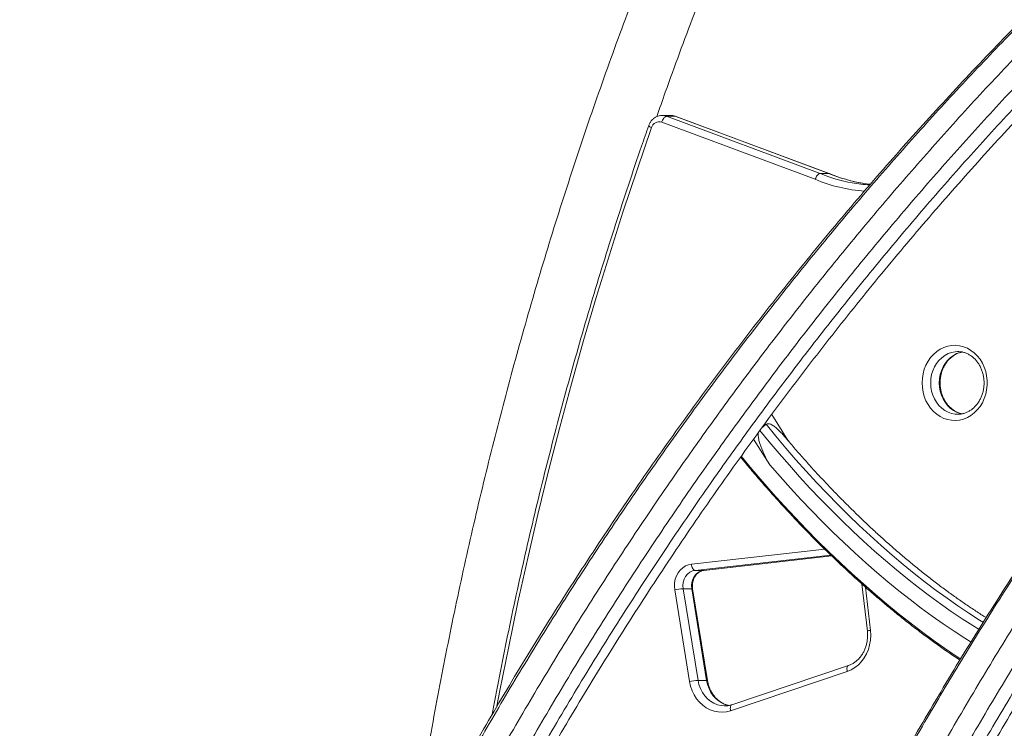
# Model space of a CAD drawing. Units: millimetres. Extents: x -11814 to 25861, y -8168 to 3202.
# Drawn here: x -11813 to -11185, y 775 to 1227 of the extents above; entities that cross this region are included whole.
import ezdxf

# ---------------------------------------------------------------- set-up
doc = ezdxf.new("R2010")
doc.units = ezdxf.units.MM

msp = doc.modelspace()

# ---------------------------------------------------------------- linework, layer by layer
at = {"color": 7, "linetype": 'Continuous', "lineweight": 15}
for p, q in [((-11397.53, 1166.29), (-11403.04, 1166.29)), ((-11400.22, 1165.75), (-11302.19, 1129.32)), ((-11394.72, 1165.75), (-11400.22, 1165.75)), ((-11296.69, 1129.32), (-11394.72, 1165.75)), ((-11394.72, 1165.75), (-11394.41, 1165.63)), ((-11296.36, 1129.26), (-11394.39, 1165.69)), ((-11305.32, 1125.54), (-11403.32, 1161.95)), ((-11296.69, 1129.32), (-11302.19, 1129.32)), ((-11296.69, 1129.32), (-11296.34, 1129.19)), ((-11214.27, 1015.57), (-11214.48, 1015.57)), ((-11322.52, 958.58), (-11333.12, 975.43)), ((-11339.52, 966.73), (-11336.66, 969.13)), ((-11334.3, 943.27), (-11344.65, 959.72)), ((-11376.39, 875.92), (-11294.79, 885.11)), ((-11376.5, 875.91), (-11382, 875.91)), ((-11376.5, 875.91), (-11376.39, 875.92)), ((-11385.56, 804.94), (-11395.07, 863.37)), ((-11389.67, 864.11), (-11380.15, 805.68)), ((-11384.17, 864.11), (-11389.67, 864.11)), ((-11374.65, 805.68), (-11384.17, 864.11)), ((-11374.11, 805.58), (-11383.63, 864.01)), ((-11275.45, 867.18), (-11272.02, 837.09)), ((-11284.84, 811.37), (-11359.32, 786.33)), ((-11284.12, 815.16), (-11358.6, 790.12)), ((-11374.65, 805.68), (-11380.15, 805.68)), ((-11363.37, 789.38), (-11363.13, 789.37))]:
    msp.add_line(p, q, dxfattribs=at)
at = {"color": 8, "linetype": 'Continuous', "lineweight": 15}
for p, q in [((-11384.34, 879.89), (-11299.26, 889.48)), ((-11295.37, 885.67), (-11382, 875.91)), ((-11376.5, 875.91), (-11294.8, 885.12)), ((-11273.19, 865.17), (-11270.05, 837.54))]:
    msp.add_line(p, q, dxfattribs=at)
at = {"color": 8, "linetype": 'Continuous', "lineweight": 15, "flags": 128}
for points in [[(-11403.14, 1166.29), (-11401.82, 1166.19), (-11400.22, 1165.75)], [(-11394.72, 1165.75), (-11396.32, 1166.19), (-11397.53, 1166.29)], [(-11409.85, 1158.54), (-11419.12, 1131.6), (-11428.1, 1104.53), (-11436.77, 1077.33), (-11445.14, 1050), (-11453.21, 1022.55), (-11460.97, 994.98), (-11468.42, 967.3), (-11475.57, 939.52), (-11482.41, 911.63), (-11488.94, 883.64), (-11495.16, 855.55), (-11501.07, 827.38), (-11506.66, 799.12), (-11508.53, 789.3)], [(-11409.85, 1158.54), (-11410.44, 1158.83), (-11410.93, 1159.11), (-11411.3, 1159.37), (-11411.54, 1159.6), (-11411.63, 1159.79), (-11411.63, 1159.86)], [(-11214.48, 1015.57), (-11216.01, 1015.47), (-11218.29, 1015.03), (-11220.5, 1014.24), (-11222.6, 1013.11), (-11224.55, 1011.68), (-11226.31, 1009.95), (-11227.87, 1007.97), (-11229.17, 1005.77), (-11230.22, 1003.38), (-11230.98, 1000.86), (-11231.44, 998.24), (-11231.59, 995.57)], [(-11226.09, 995.57), (-11225.94, 998.24), (-11225.48, 1000.86), (-11224.72, 1003.38), (-11223.67, 1005.77), (-11222.37, 1007.97), (-11220.81, 1009.95), (-11219.05, 1011.68), (-11217.1, 1013.11), (-11215, 1014.24), (-11212.79, 1015.03), (-11211.25, 1015.37)], [(-11231.59, 995.57), (-11231.44, 992.91), (-11230.98, 990.29), (-11230.22, 987.77), (-11229.17, 985.38), (-11227.87, 983.18), (-11226.31, 981.2), (-11224.55, 979.47), (-11222.6, 978.04), (-11220.5, 976.91), (-11218.29, 976.12), (-11216.01, 975.67), (-11214.25, 975.57)], [(-11211.22, 975.78), (-11212.79, 976.12), (-11215, 976.91), (-11217.1, 978.04), (-11219.05, 979.47), (-11220.81, 981.2), (-11222.37, 983.18), (-11223.67, 985.38), (-11224.72, 987.77), (-11225.48, 990.29), (-11225.94, 992.91), (-11226.09, 995.57)], [(-11197.95, 842.67), (-11200.4, 844.18), (-11207.27, 848.57), (-11214.19, 853.2), (-11221.16, 858.06), (-11228.15, 863.15), (-11235.17, 868.46), (-11242.19, 873.99), (-11249.22, 879.71), (-11256.25, 885.64), (-11263.25, 891.76), (-11270.24, 898.06), (-11277.18, 904.53), (-11284.09, 911.17), (-11290.94, 917.97), (-11297.73, 924.91), (-11304.44, 931.99), (-11311.08, 939.2), (-11317.63, 946.53), (-11324.08, 953.97), (-11330.43, 961.51), (-11336.66, 969.13)], [(-11340.59, 965.27), (-11334.63, 957.98), (-11328.28, 950.44), (-11321.83, 943), (-11315.28, 935.68), (-11308.65, 928.47), (-11301.93, 921.38), (-11295.14, 914.44), (-11288.29, 907.65), (-11281.39, 901.01), (-11274.44, 894.53), (-11267.46, 888.23), (-11260.45, 882.12), (-11253.43, 876.19), (-11246.4, 870.46), (-11239.37, 864.94), (-11232.35, 859.62), (-11225.36, 854.53), (-11218.4, 849.67), (-11211.47, 845.04), (-11204.6, 840.65), (-11200.7, 838.25)], [(-11352.62, 948.75), (-11352.43, 948.52), (-11345.77, 940.52), (-11339, 932.61), (-11332.13, 924.81), (-11325.17, 917.13), (-11318.12, 909.56), (-11311, 902.13), (-11303.8, 894.84), (-11296.55, 887.7), (-11289.25, 880.71), (-11281.91, 873.89), (-11274.53, 867.24), (-11267.13, 860.78), (-11259.71, 854.5), (-11252.28, 848.42), (-11244.85, 842.54), (-11237.44, 836.88), (-11230.04, 831.43), (-11222.67, 826.2), (-11215.34, 821.21), (-11212.41, 819.27)], [(-11205.8, 830.17), (-11209.75, 832.62), (-11216.67, 837.08), (-11223.65, 841.78), (-11230.66, 846.71), (-11237.7, 851.86), (-11244.77, 857.23), (-11251.84, 862.81), (-11258.91, 868.59), (-11265.98, 874.56), (-11273.03, 880.73), (-11280.06, 887.07), (-11287.05, 893.59), (-11294, 900.26), (-11300.9, 907.1), (-11307.73, 914.07), (-11314.5, 921.19), (-11321.19, 928.43), (-11327.79, 935.8), (-11334.3, 943.27)], [(-11284.12, 815.16), (-11284.18, 815.14), (-11284.5, 814.92), (-11284.76, 814.56), (-11284.94, 814.09), (-11285.04, 813.5), (-11285.06, 812.84), (-11284.99, 812.12), (-11284.84, 811.37)], [(-11380.15, 805.68), (-11379.55, 802.99), (-11378.62, 800.42), (-11377.4, 798.03), (-11375.9, 795.86), (-11374.16, 793.95), (-11372.2, 792.33), (-11370.07, 791.05), (-11367.8, 790.11), (-11365.44, 789.55), (-11363.37, 789.38)], [(-11360.09, 789.58), (-11362.3, 790.11), (-11364.57, 791.05), (-11366.7, 792.33), (-11368.66, 793.95), (-11370.4, 795.86), (-11371.9, 798.03), (-11373.12, 800.42), (-11374.05, 802.99), (-11374.65, 805.68)], [(-11358.6, 790.12), (-11358.66, 790.1), (-11358.98, 789.88), (-11359.24, 789.52), (-11359.42, 789.05), (-11359.52, 788.46), (-11359.54, 787.8), (-11359.47, 787.08), (-11359.32, 786.33)]]:
    msp.add_lwpolyline(points, dxfattribs=at)
at = {"color": 7, "linetype": 'Continuous', "lineweight": 15, "flags": 128}
for points in [[(-11270.13, 1122.38), (-11274.6, 1122.97), (-11275.06, 1123.04)], [(-11237.06, 995.57), (-11236.9, 998.52), (-11236.43, 1001.43), (-11235.65, 1004.24), (-11234.58, 1006.93), (-11233.24, 1009.44), (-11231.63, 1011.74), (-11229.79, 1013.8), (-11227.75, 1015.58), (-11225.54, 1017.06), (-11223.18, 1018.21), (-11220.72, 1019.02), (-11218.19, 1019.47), (-11215.63, 1019.56), (-11213.08, 1019.29), (-11210.58, 1018.66), (-11208.17, 1017.68), (-11205.88, 1016.36), (-11203.75, 1014.73), (-11201.8, 1012.8), (-11200.08, 1010.62), (-11198.6, 1008.21), (-11197.39, 1005.61), (-11196.47, 1002.85), (-11195.84, 999.98), (-11195.53, 997.05), (-11195.53, 994.1), (-11195.84, 991.16), (-11196.47, 988.3), (-11197.39, 985.54), (-11198.6, 982.94), (-11200.08, 980.53), (-11201.8, 978.34), (-11203.75, 976.42), (-11205.88, 974.79), (-11208.17, 973.47), (-11210.58, 972.49), (-11213.08, 971.86), (-11215.63, 971.59), (-11218.19, 971.68), (-11220.72, 972.13), (-11223.18, 972.94), (-11225.54, 974.09), (-11227.75, 975.57), (-11229.79, 977.35), (-11231.63, 979.41), (-11233.24, 981.71), (-11234.58, 984.22), (-11235.65, 986.9), (-11236.43, 989.72), (-11236.9, 992.63), (-11237.06, 995.57)], [(-11395.07, 863.37), (-11395.28, 865.68), (-11395.15, 868), (-11394.7, 870.26), (-11393.93, 872.4), (-11392.86, 874.36), (-11391.52, 876.1), (-11389.96, 877.55), (-11388.2, 878.69), (-11386.31, 879.48), (-11384.34, 879.89)], [(-11382, 875.91), (-11383.76, 875.5), (-11385.4, 874.68), (-11386.87, 873.48), (-11388.09, 871.96), (-11389.01, 870.19), (-11389.59, 868.23), (-11389.82, 866.17), (-11389.67, 864.11)], [(-11384.34, 879.89), (-11384.23, 879.12), (-11384.06, 878.37), (-11383.81, 877.68), (-11383.51, 877.08), (-11383.17, 876.58), (-11382.79, 876.21), (-11382.4, 875.99), (-11382, 875.91)], [(-11384.17, 864.11), (-11384.32, 866.17), (-11384.09, 868.23), (-11383.51, 870.19), (-11382.59, 871.96), (-11381.37, 873.48), (-11379.9, 874.68), (-11378.26, 875.5), (-11376.5, 875.91)], [(-11270.05, 837.54), (-11269.87, 834.46), (-11270.04, 831.37), (-11270.55, 828.34), (-11271.39, 825.4), (-11272.55, 822.62), (-11274.02, 820.03), (-11275.76, 817.68), (-11277.74, 815.6), (-11279.95, 813.84), (-11282.33, 812.42), (-11284.84, 811.37)], [(-11359.32, 786.33), (-11361.92, 785.66), (-11364.58, 785.38), (-11367.24, 785.5), (-11369.87, 786.01), (-11372.42, 786.9), (-11374.85, 788.16), (-11377.12, 789.77), (-11379.2, 791.7), (-11381.04, 793.93), (-11382.62, 796.41), (-11383.92, 799.1), (-11384.9, 801.96), (-11385.56, 804.94)]]:
    msp.add_lwpolyline(points, dxfattribs=at)
at = {"color": 7, "linetype": 'Continuous', "lineweight": 15}
for centre, radius, start, end in [((-11405, 1157.21), 5.03, 70.47518, 164.69119), ((-11266.15, 1212.35), 90.47, 260.04591, 267.29113), ((-11388.07, 832.29), 31.86, 92.87749, 102.6983), ((-11378.56, 773.85), 31.86, 92.87749, 102.6983)]:
    msp.add_arc(centre, radius, start, end, dxfattribs=at)
at = {"color": 8, "linetype": 'Continuous', "lineweight": 15}
for centre, radius, start, end in [((-11267.93, 1212.91), 95.03, 246.83418, 266.45673), ((-11265.68, 1214.66), 92.83, 246.84097, 260.00778), ((-11260.2, 1214.6), 92.75, 246.83822, 260.78312), ((-11384, 863.49), 0.647, 54.68601, 105.22994), ((-11269.83, 832.07), 5.48, 92.25906, 113.56917), ((-11374.49, 805.05), 0.65, 54.90822, 105.12959)]:
    msp.add_arc(centre, radius, start, end, dxfattribs=at)
at = {"color": 7, "linetype": 'Continuous', "lineweight": 15}
for points, knots in [([(-10518.07, 2373.39), (-10524.43, 2369.41), (-10537.72, 2361.09), (-10557.79, 2348.09), (-10578.31, 2334.46), (-10598.69, 2320.55), (-10618.93, 2306.37), (-10639.03, 2291.92), (-10658.98, 2277.21), (-10678.78, 2262.22), (-10698.43, 2246.98), (-10717.93, 2231.47), (-10737.27, 2215.71), (-10756.45, 2199.68), (-10775.47, 2183.41), (-10794.32, 2166.88), (-10813.01, 2150.1), (-10831.52, 2133.07), (-10849.87, 2115.79), (-10868.04, 2098.27), (-10886.03, 2080.51), (-10903.84, 2062.51), (-10921.47, 2044.28), (-10938.92, 2025.8), (-10956.18, 2007.1), (-10973.25, 1988.17), (-10990.13, 1969.01), (-11006.82, 1949.63), (-11023.31, 1930.03), (-11039.61, 1910.21), (-11055.7, 1890.17), (-11071.59, 1869.92), (-11087.28, 1849.45), (-11102.76, 1828.78), (-11118.03, 1807.91), (-11133.1, 1786.83), (-11147.94, 1765.55), (-11162.58, 1744.07), (-11177, 1722.4), (-11191.2, 1700.54), (-11205.18, 1678.5), (-11218.93, 1656.26), (-11232.47, 1633.85), (-11245.77, 1611.25), (-11258.85, 1588.48), (-11271.7, 1565.54), (-11284.32, 1542.42), (-11296.71, 1519.14), (-11308.86, 1495.7), (-11320.77, 1472.09), (-11332.45, 1448.33), (-11343.89, 1424.42), (-11355.09, 1400.35), (-11366.04, 1376.13), (-11376.76, 1351.77), (-11387.22, 1327.27), (-11397.44, 1302.63), (-11407.41, 1277.86), (-11417.14, 1252.95), (-11426.61, 1227.92), (-11435.83, 1202.76), (-11444.79, 1177.48), (-11453.51, 1152.08), (-11461.96, 1126.57), (-11470.16, 1100.95), (-11478.11, 1075.22), (-11485.79, 1049.38), (-11493.22, 1023.44), (-11500.38, 997.41), (-11507.28, 971.28), (-11513.92, 945.07), (-11520.29, 918.76), (-11526.41, 892.37), (-11532.25, 865.91), (-11537.83, 839.36), (-11543.15, 812.75), (-11548.19, 786.06), (-11552.97, 759.31), (-11557.47, 732.49), (-11561.17, 709.24), (-11563.26, 694.89), (-11564.04, 689.53)], [0, 0, 0, 0, 0.011657, 0.024386, 0.037114, 0.049844, 0.062573, 0.075303, 0.088033, 0.100763, 0.113494, 0.126225, 0.138956, 0.151688, 0.16442, 0.177152, 0.189884, 0.202617, 0.21535, 0.228084, 0.240817, 0.253551, 0.266285, 0.27902, 0.291754, 0.304489, 0.317224, 0.32996, 0.342695, 0.355431, 0.368167, 0.380903, 0.39364, 0.406376, 0.419113, 0.43185, 0.444587, 0.457324, 0.470062, 0.482799, 0.495537, 0.508275, 0.521013, 0.533752, 0.54649, 0.559229, 0.571967, 0.584706, 0.597445, 0.610184, 0.622923, 0.635662, 0.648402, 0.661141, 0.67388, 0.68662, 0.69936, 0.7121, 0.724839, 0.737579, 0.750319, 0.763059, 0.7758, 0.78854, 0.80128, 0.81402, 0.826761, 0.839501, 0.852242, 0.864982, 0.877723, 0.890463, 0.903204, 0.915945, 0.928685, 0.941426, 0.954167, 0.966908, 0.979649, 0.992389, 1, 1, 1, 1]), ([(-10283.57, 1750.63), (-10289.84, 1748.99), (-10302.7, 1745.62), (-10322.34, 1740.17), (-10343.01, 1734.14), (-10364.61, 1727.56), (-10386.98, 1720.42), (-10409.59, 1712.88), (-10432.23, 1705.01), (-10454.9, 1696.8), (-10477.59, 1688.25), (-10500.28, 1679.38), (-10522.88, 1670.2), (-10545.35, 1660.75), (-10567.62, 1651.04), (-10589.71, 1641.07), (-10611.62, 1630.84), (-10633.35, 1620.35), (-10654.9, 1609.61), (-10676.28, 1598.6), (-10697.48, 1587.33), (-10718.52, 1575.81), (-10739.4, 1564.02), (-10760.11, 1551.98), (-10780.68, 1539.65), (-10801.15, 1527.04), (-10821.53, 1514.13), (-10841.8, 1500.92), (-10861.97, 1487.42), (-10882.03, 1473.63), (-10901.99, 1459.54), (-10921.84, 1445.16), (-10941.59, 1430.48), (-10961.22, 1415.51), (-10980.75, 1400.24), (-11000.17, 1384.68), (-11019.47, 1368.82), (-11038.62, 1352.71), (-11057.6, 1336.35), (-11076.36, 1319.78), (-11094.95, 1302.97), (-11113.35, 1285.92), (-11131.55, 1268.65), (-11149.57, 1251.15), (-11167.39, 1233.42), (-11185.01, 1215.47), (-11202.44, 1197.31), (-11219.66, 1178.92), (-11236.68, 1160.32), (-11253.49, 1141.51), (-11270.11, 1122.49), (-11286.53, 1103.24), (-11302.76, 1083.76), (-11318.82, 1064.04), (-11334.68, 1044.09), (-11350.35, 1023.92), (-11365.82, 1003.53), (-11381.09, 982.93), (-11396.16, 962.11), (-11411.02, 941.09), (-11425.67, 919.86), (-11440.11, 898.44), (-11454.33, 876.82), (-11468.32, 855.02), (-11482.1, 833.04), (-11495.65, 810.87), (-11508.96, 788.54), (-11522.05, 766.03), (-11534.9, 743.37), (-11547.51, 720.54), (-11559.88, 697.57), (-11572.01, 674.44), (-11583.89, 651.17), (-11595.53, 627.77), (-11606.91, 604.23), (-11618.04, 580.57), (-11628.93, 556.76), (-11639.66, 532.63), (-11650.23, 508.17), (-11660.64, 483.39), (-11670.82, 458.44), (-11680.75, 433.35), (-11690.43, 408.13), (-11699.86, 382.78), (-11709.03, 357.32), (-11717.94, 331.77), (-11726.59, 306.12), (-11734.97, 280.41), (-11743.08, 254.62), (-11750.85, 229), (-11758.21, 203.71), (-11765.19, 178.74), (-11771.85, 153.86), (-11778.26, 128.89), (-11784.39, 103.83), (-11790.07, 79.54), (-11795.41, 55.61), (-11800.43, 31.86), (-11805.49, 6.65), (-11809.79, -15.6), (-11812.39, -29.66), (-11813.32, -34.7)], [0, 0, 0, 0, 0.008384, 0.017214, 0.026336, 0.036183, 0.046365, 0.0566, 0.066886, 0.077219, 0.087597, 0.098023, 0.108465, 0.118862, 0.129216, 0.13953, 0.149806, 0.160047, 0.170256, 0.180435, 0.190587, 0.200715, 0.210821, 0.220907, 0.230972, 0.241069, 0.25118, 0.261305, 0.271446, 0.281604, 0.291781, 0.301976, 0.312193, 0.32243, 0.332691, 0.342975, 0.353285, 0.363618, 0.37391, 0.384192, 0.394466, 0.40473, 0.414986, 0.425232, 0.435468, 0.445695, 0.455913, 0.466122, 0.476321, 0.486511, 0.496691, 0.506873, 0.517068, 0.527271, 0.53748, 0.547696, 0.557917, 0.568143, 0.578373, 0.588605, 0.598839, 0.609074, 0.619309, 0.629543, 0.639776, 0.650005, 0.660232, 0.670453, 0.68067, 0.69088, 0.701084, 0.711279, 0.721467, 0.731645, 0.741813, 0.75197, 0.762116, 0.772279, 0.782658, 0.793049, 0.80345, 0.813856, 0.824264, 0.834672, 0.845074, 0.855467, 0.865849, 0.876215, 0.886563, 0.896891, 0.906935, 0.91676, 0.926583, 0.936406, 0.94623, 0.956059, 0.964882, 0.974199, 0.983727, 0.994172, 1, 1, 1, 1]), ([(-10282.65, 1750.81), (-10290.57, 1748.71), (-10306.43, 1744.52), (-10338.02, 1735.55), (-10375.24, 1724.18), (-10417.94, 1709.92), (-10458.31, 1695.42), (-10498.41, 1679.97), (-10538.23, 1663.59), (-10577.89, 1646.22), (-10617.37, 1627.84), (-10656.65, 1608.41), (-10695.56, 1588.01), (-10734.08, 1566.66), (-10771.91, 1544.5), (-10809.03, 1521.57), (-10845.46, 1497.92), (-10881.46, 1473.38), (-10917.08, 1447.93), (-10952.33, 1421.57), (-10987.17, 1394.31), (-11021.52, 1366.23), (-11055.26, 1337.43), (-11088.37, 1307.92), (-11120.86, 1277.73), (-11152.8, 1246.77), (-11184.25, 1214.98), (-11215.19, 1182.36), (-11245.6, 1148.93), (-11275.4, 1114.77), (-11304.5, 1079.97), (-11332.91, 1044.56), (-11360.61, 1008.56), (-11387.66, 971.92), (-11414.12, 934.55), (-11439.96, 896.48), (-11465.17, 857.71), (-11489.68, 818.33), (-11513.4, 778.46), (-11536.33, 738.11), (-11558.47, 697.3), (-11579.87, 655.97), (-11600.55, 614.03), (-11620.53, 571.51), (-11639.78, 528.41), (-11658.27, 484.88), (-11676.16, 440.51), (-11693.43, 395.33), (-11710.06, 349.34), (-11725.87, 302.95), (-11740.81, 256.19), (-11754.95, 208.9), (-11768.16, 161.03), (-11780.42, 112.61), (-11791.7, 63.87), (-11802.11, 14.88), (-11808.32, -17.98), (-11811.42, -34.41)], [0, 0, 0, 0, 0.010622, 0.0212442, 0.0425012, 0.0609017, 0.0793081, 0.0977163, 0.1161227, 0.1345234, 0.1531245, 0.171732, 0.1903416, 0.2089488, 0.2275495, 0.245745, 0.2639445, 0.2821441, 0.3003397, 0.3186627, 0.3369895, 0.3553163, 0.3736393, 0.3917946, 0.4099538, 0.428113, 0.4462683, 0.4645495, 0.4828348, 0.5011201, 0.5194013, 0.5375567, 0.5557159, 0.5738753, 0.5920307, 0.6103114, 0.628596, 0.6468805, 0.6651611, 0.6833168, 0.7014765, 0.7196363, 0.7377922, 0.7560744, 0.7743605, 0.7926466, 0.810929, 0.8297182, 0.8485136, 0.8673107, 0.8861052, 0.9048936, 0.9239091, 0.9429316, 0.9619577, 0.9809825, 1, 1, 1, 1]), ([(-11793.92, -34.41), (-11793.35, -31.35), (-11789.87, -12.45), (-11783.08, 22.19), (-11772.97, 69.37), (-11762, 116.3), (-11750.13, 162.93), (-11737.28, 209.4), (-11723.45, 255.7), (-11708.73, 301.83), (-11693.17, 347.61), (-11676.8, 393), (-11659.62, 438.1), (-11641.61, 482.89), (-11622.76, 527.35), (-11603.11, 571.36), (-11582.66, 614.88), (-11561.41, 657.88), (-11539.26, 700.57), (-11516.17, 742.92), (-11492.13, 784.92), (-11467.3, 826.31), (-11441.69, 867.06), (-11415.33, 907.16), (-11390.01, 944), (-11365.9, 977.72), (-11343.14, 1008.46), (-11318.36, 1040.76), (-11291.46, 1074.52), (-11262.31, 1109.58), (-11232.54, 1143.93), (-11202.15, 1177.55), (-11171.04, 1210.54), (-11139.21, 1242.89), (-11106.68, 1274.57), (-11073.58, 1305.46), (-11039.92, 1335.54), (-11006.06, 1364.52), (-10972, 1392.43), (-10937.8, 1419.29), (-10903.12, 1445.34), (-10867.92, 1470.62), (-10832.19, 1495.11), (-10795.93, 1518.79), (-10759.25, 1541.58), (-10720.21, 1564.62), (-10678.72, 1587.73), (-10634.74, 1610.69), (-10590.29, 1632.43), (-10545.41, 1652.94), (-10502.46, 1671.23), (-10461.55, 1687.53), (-10422.73, 1702.03), (-10383.67, 1715.65), (-10344.37, 1728.35), (-10304.88, 1740.19), (-10278.39, 1747.27), (-10265.15, 1750.81)], [0, 0, 0, 0, 0.003534, 0.0218561, 0.0401847, 0.0585147, 0.0768415, 0.095162, 0.1136976, 0.1322391, 0.1507831, 0.1693255, 0.1878619, 0.2065214, 0.2251892, 0.243861, 0.2625324, 0.2811995, 0.2998584, 0.3188322, 0.337815, 0.3568024, 0.3757901, 0.3947733, 0.4137474, 0.4289958, 0.4442453, 0.4594937, 0.477814, 0.4961405, 0.5144688, 0.5327952, 0.5511154, 0.5696402, 0.5881711, 0.606704, 0.625235, 0.6437599, 0.6617695, 0.6797827, 0.6977958, 0.7158053, 0.733938, 0.7520746, 0.7702111, 0.7883436, 0.8093514, 0.8303683, 0.8513887, 0.8724064, 0.8934151, 0.9111736, 0.9289396, 0.9467088, 0.9644775, 0.9822422, 1, 1, 1, 1]), ([(-10005.76, 1750.71), (-10011.25, 1749.27), (-10023.74, 1746), (-10043.5, 1740.51), (-10065.3, 1734.16), (-10087.64, 1727.34), (-10110.24, 1720.11), (-10132.85, 1712.56), (-10155.46, 1704.68), (-10178.09, 1696.47), (-10200.72, 1687.92), (-10223.37, 1679.04), (-10246.03, 1669.82), (-10268.59, 1660.31), (-10290.98, 1650.53), (-10313.14, 1640.51), (-10335.11, 1630.23), (-10356.87, 1619.71), (-10378.44, 1608.94), (-10399.8, 1597.91), (-10420.97, 1586.65), (-10441.92, 1575.15), (-10462.71, 1563.38), (-10483.37, 1551.34), (-10503.94, 1539), (-10524.4, 1526.37), (-10544.75, 1513.45), (-10565, 1500.23), (-10585.14, 1486.72), (-10605.18, 1472.91), (-10625.12, 1458.81), (-10644.98, 1444.4), (-10664.75, 1429.68), (-10684.42, 1414.65), (-10703.98, 1399.34), (-10723.4, 1383.75), (-10742.67, 1367.9), (-10761.77, 1351.8), (-10780.71, 1335.45), (-10799.45, 1318.86), (-10818.02, 1302.04), (-10836.4, 1284.98), (-10854.61, 1267.68), (-10872.61, 1250.17), (-10890.41, 1232.43), (-10908.02, 1214.48), (-10925.42, 1196.3), (-10942.62, 1177.91), (-10959.63, 1159.3), (-10976.43, 1140.47), (-10993.03, 1121.43), (-11009.43, 1102.17), (-11025.65, 1082.68), (-11041.68, 1062.96), (-11057.52, 1043.01), (-11073.18, 1022.83), (-11088.65, 1002.41), (-11103.94, 981.75), (-11119.05, 960.85), (-11133.96, 939.74), (-11148.66, 918.42), (-11163.13, 896.92), (-11177.36, 875.26), (-11191.36, 853.44), (-11205.1, 831.48), (-11218.59, 809.39), (-11231.81, 787.18), (-11244.77, 764.86), (-11257.45, 742.44), (-11269.89, 719.87), (-11282.11, 697.11), (-11294.14, 674.13), (-11305.96, 650.91), (-11317.59, 627.47), (-11329.01, 603.8), (-11340.22, 579.92), (-11351.22, 555.83), (-11362.01, 531.53), (-11372.58, 507.03), (-11382.93, 482.33), (-11393.06, 457.45), (-11402.96, 432.38), (-11412.63, 407.15), (-11422.06, 381.74), (-11431.26, 356.17), (-11440.22, 330.44), (-11448.91, 304.66), (-11457.28, 278.93), (-11465.31, 253.34), (-11473, 227.88), (-11480.37, 202.54), (-11487.41, 177.31), (-11494.13, 152.17), (-11500.54, 127.12), (-11506.65, 102.15), (-11512.42, 77.38), (-11517.84, 52.82), (-11523.09, 27.84), (-11528.36, 1.54), (-11532.43, -19.5), (-11534.72, -31.83), (-11535.24, -34.68)], [0, 0, 0, 0, 0.007345, 0.016719, 0.026514, 0.036682, 0.046882, 0.057119, 0.067394, 0.077709, 0.088068, 0.098473, 0.108927, 0.119424, 0.129822, 0.140175, 0.150485, 0.160752, 0.170975, 0.181156, 0.191295, 0.201392, 0.211437, 0.221515, 0.2316, 0.241693, 0.251799, 0.261919, 0.272055, 0.282209, 0.292384, 0.302583, 0.312823, 0.323096, 0.333382, 0.343676, 0.353974, 0.36427, 0.374561, 0.384841, 0.395108, 0.405375, 0.415639, 0.425887, 0.436121, 0.446343, 0.456555, 0.466759, 0.476957, 0.487151, 0.497331, 0.507515, 0.517703, 0.527899, 0.538103, 0.548319, 0.558548, 0.568792, 0.579054, 0.589339, 0.599613, 0.60988, 0.620134, 0.630373, 0.640591, 0.650784, 0.660948, 0.671081, 0.68118, 0.69125, 0.701344, 0.71147, 0.721628, 0.731816, 0.742033, 0.752278, 0.762551, 0.77285, 0.783173, 0.79352, 0.803889, 0.814279, 0.824689, 0.835116, 0.845559, 0.856016, 0.866488, 0.876863, 0.88712, 0.897286, 0.907364, 0.917362, 0.927284, 0.937134, 0.946919, 0.956643, 0.966155, 0.975607, 0.985728, 0.996704, 1, 1, 1, 1]), ([(-10005.15, 1750.81), (-10019.53, 1746.96), (-10048.3, 1739.24), (-10091.16, 1726.25), (-10133.78, 1712.24), (-10176.13, 1697.16), (-10218.34, 1680.99), (-10260.42, 1663.73), (-10302.34, 1645.35), (-10343.91, 1625.91), (-10385.08, 1605.41), (-10424.77, 1584.4), (-10463.01, 1562.97), (-10499.82, 1541.23), (-10536.22, 1518.6), (-10572.29, 1495.04), (-10608.01, 1470.56), (-10643.36, 1445.16), (-10678.25, 1418.94), (-10712.64, 1391.93), (-10746.51, 1364.14), (-10779.85, 1335.6), (-10812.68, 1306.27), (-10845.06, 1276.11), (-10876.96, 1245.12), (-10908.37, 1213.3), (-10939.2, 1180.73), (-10969.37, 1147.5), (-10998.86, 1113.63), (-11027.68, 1079.14), (-11055.87, 1043.97), (-11083.49, 1008.05), (-11110.53, 971.41), (-11136.97, 934.04), (-11162.74, 896.06), (-11187.77, 857.56), (-11212.04, 818.55), (-11235.55, 779.05), (-11258.34, 738.99), (-11280.45, 698.3), (-11301.85, 656.99), (-11322.56, 615.06), (-11342.51, 572.65), (-11361.74, 529.67), (-11380.26, 486.14), (-11398.05, 442.07), (-11415.07, 397.59), (-11431.32, 352.73), (-11446.86, 307.35), (-11461.64, 261.45), (-11475.61, 215.02), (-11488.7, 168.23), (-11500.87, 121.12), (-11512.54, 71.66), (-11523.67, 19.84), (-11530.5, -16.32), (-11533.92, -34.41)], [0, 0, 0, 0, 0.019286, 0.03858, 0.057876, 0.07717, 0.096457, 0.115976, 0.135502, 0.155029, 0.174555, 0.194073, 0.212071, 0.230074, 0.248077, 0.266076, 0.284201, 0.302329, 0.320458, 0.338583, 0.356653, 0.374726, 0.3928, 0.41087, 0.429062, 0.447258, 0.465455, 0.483647, 0.501716, 0.519789, 0.537862, 0.555931, 0.574123, 0.59232, 0.610516, 0.628709, 0.646778, 0.664851, 0.682924, 0.700994, 0.71919, 0.73739, 0.75559, 0.773787, 0.792117, 0.810453, 0.828791, 0.847127, 0.865458, 0.883988, 0.902526, 0.921066, 0.939603, 0.958133, 0.979061, 1, 1, 1, 1]), ([(-11513.92, -34.41), (-11513.35, -31.35), (-11509.87, -12.45), (-11503.08, 22.19), (-11492.97, 69.37), (-11482, 116.3), (-11470.13, 162.93), (-11457.28, 209.4), (-11443.45, 255.7), (-11428.73, 301.83), (-11413.17, 347.61), (-11396.8, 393), (-11379.62, 438.1), (-11361.61, 482.89), (-11342.76, 527.35), (-11323.11, 571.36), (-11302.66, 614.88), (-11281.41, 657.88), (-11259.26, 700.57), (-11236.17, 742.92), (-11212.13, 784.92), (-11187.3, 826.31), (-11161.69, 867.06), (-11135.33, 907.16), (-11110.01, 944), (-11085.9, 977.72), (-11063.14, 1008.45), (-11038.36, 1040.76), (-11011.46, 1074.52), (-10982.31, 1109.58), (-10952.54, 1143.93), (-10922.15, 1177.55), (-10891.04, 1210.54), (-10859.21, 1242.89), (-10826.68, 1274.57), (-10793.58, 1305.46), (-10759.92, 1335.54), (-10726.06, 1364.52), (-10692, 1392.43), (-10657.8, 1419.29), (-10623.12, 1445.34), (-10587.92, 1470.62), (-10552.19, 1495.11), (-10515.93, 1518.79), (-10479.25, 1541.58), (-10440.21, 1564.62), (-10398.72, 1587.73), (-10354.74, 1610.69), (-10310.29, 1632.43), (-10265.41, 1652.94), (-10222.46, 1671.23), (-10181.55, 1687.53), (-10142.73, 1702.03), (-10103.67, 1715.65), (-10064.37, 1728.35), (-10024.88, 1740.19), (-9998.39, 1747.27), (-9985.15, 1750.81)], [0, 0, 0, 0, 0.003534, 0.021856, 0.040185, 0.058515, 0.076841, 0.095162, 0.113698, 0.132239, 0.150783, 0.169326, 0.187862, 0.206521, 0.225189, 0.243861, 0.262532, 0.2812, 0.299858, 0.318832, 0.337815, 0.356802, 0.37579, 0.394773, 0.413747, 0.428996, 0.444245, 0.459494, 0.477814, 0.49614, 0.514469, 0.532795, 0.551115, 0.56964, 0.588171, 0.606704, 0.625235, 0.64376, 0.661769, 0.679783, 0.697796, 0.715805, 0.733938, 0.752075, 0.770211, 0.788344, 0.809351, 0.830368, 0.851389, 0.872406, 0.893415, 0.911174, 0.92894, 0.946709, 0.964477, 0.982242, 1, 1, 1, 1]), ([(-10258.25, 1741.06), (-10273.84, 1736.86), (-10305.04, 1728.48), (-10351.49, 1714.22), (-10397.66, 1698.77), (-10443.49, 1682.05), (-10486.62, 1665.06), (-10527.11, 1648.01), (-10564.99, 1631.06), (-10602.57, 1613.23), (-10639.84, 1594.53), (-10676.75, 1574.96), (-10713.47, 1554.41), (-10749.98, 1532.87), (-10786.25, 1510.34), (-10822.11, 1486.95), (-10857.62, 1462.64), (-10892.76, 1437.42), (-10927.53, 1411.32), (-10961.84, 1384.41), (-10995.77, 1356.6), (-11029.32, 1327.89), (-11062.47, 1298.28), (-11095.08, 1267.89), (-11127.14, 1236.72), (-11158.74, 1204.67), (-11189.86, 1171.74), (-11220.48, 1137.92), (-11250.48, 1103.35), (-11279.83, 1068.07), (-11306.83, 1034.19), (-11331.6, 1001.89), (-11354.27, 971.29), (-11378.28, 937.71), (-11403.49, 901.03), (-11429.74, 861.11), (-11455.23, 820.53), (-11479.96, 779.32), (-11503.89, 737.5), (-11526.88, 695.33), (-11548.94, 652.82), (-11570.09, 610.01), (-11590.45, 566.67), (-11610.02, 522.85), (-11628.79, 478.58), (-11646.76, 433.87), (-11663.95, 388.75), (-11680.36, 343.22), (-11695.96, 297.31), (-11710.71, 251.04), (-11724.65, 204.23), (-11737.7, 156.87), (-11749.8, 108.96), (-11760.95, 60.74), (-11771.24, 12.27), (-11777.38, -20.23), (-11780.45, -36.48)], [0, 0, 0, 0, 0.021009, 0.042026, 0.063047, 0.084065, 0.105075, 0.122833, 0.140599, 0.158369, 0.176137, 0.193902, 0.21166, 0.229668, 0.247681, 0.265693, 0.283701, 0.301834, 0.319971, 0.338108, 0.356241, 0.374562, 0.392889, 0.411218, 0.429545, 0.447866, 0.46639, 0.484921, 0.503453, 0.521984, 0.540508, 0.555757, 0.571007, 0.586256, 0.60523, 0.624212, 0.643199, 0.662186, 0.681168, 0.700141, 0.718801, 0.737469, 0.756141, 0.774814, 0.793482, 0.812143, 0.830813, 0.849489, 0.868167, 0.886842, 0.905511, 0.924403, 0.943302, 0.962205, 0.981106, 1, 1, 1, 1]), ([(-9978.25, 1741.06), (-9993.84, 1736.86), (-10025.04, 1728.48), (-10071.49, 1714.22), (-10117.66, 1698.77), (-10163.49, 1682.05), (-10206.62, 1665.06), (-10247.11, 1648.01), (-10284.99, 1631.06), (-10322.57, 1613.23), (-10359.84, 1594.53), (-10396.75, 1574.96), (-10433.47, 1554.41), (-10469.98, 1532.87), (-10506.25, 1510.34), (-10542.11, 1486.95), (-10577.62, 1462.64), (-10612.76, 1437.42), (-10647.53, 1411.32), (-10681.84, 1384.41), (-10715.77, 1356.6), (-10749.32, 1327.89), (-10782.47, 1298.28), (-10815.08, 1267.89), (-10847.14, 1236.72), (-10878.74, 1204.67), (-10909.86, 1171.74), (-10940.48, 1137.92), (-10970.48, 1103.35), (-10999.83, 1068.07), (-11026.83, 1034.19), (-11051.6, 1001.89), (-11074.27, 971.29), (-11098.28, 937.71), (-11123.49, 901.03), (-11149.74, 861.11), (-11175.23, 820.53), (-11199.96, 779.32), (-11223.89, 737.5), (-11246.88, 695.33), (-11268.94, 652.82), (-11290.09, 610.01), (-11310.45, 566.67), (-11330.02, 522.85), (-11348.79, 478.58), (-11366.76, 433.87), (-11383.95, 388.75), (-11400.36, 343.22), (-11415.96, 297.31), (-11430.7, 251.04), (-11444.65, 204.23), (-11457.7, 156.87), (-11469.8, 108.96), (-11480.95, 60.74), (-11491.24, 12.27), (-11497.38, -20.23), (-11500.45, -36.48)], [0, 0, 0, 0, 0.021009, 0.042026, 0.063047, 0.084065, 0.105075, 0.122833, 0.140599, 0.158369, 0.176137, 0.193902, 0.21166, 0.229668, 0.247681, 0.265693, 0.283701, 0.301834, 0.319971, 0.338108, 0.356241, 0.374562, 0.392889, 0.411218, 0.429545, 0.447866, 0.46639, 0.484921, 0.503453, 0.521984, 0.540508, 0.555757, 0.571007, 0.586256, 0.60523, 0.624212, 0.643199, 0.662186, 0.681168, 0.700141, 0.718801, 0.737469, 0.756141, 0.774814, 0.793482, 0.812143, 0.830813, 0.849489, 0.868167, 0.886842, 0.905511, 0.924403, 0.943302, 0.962205, 0.981106, 1, 1, 1, 1]), ([(-11772.18, -36.48), (-11769.3, -21.4), (-11763.55, 8.77), (-11754.02, 53.79), (-11743.77, 98.6), (-11732.71, 143.15), (-11720.77, 187.55), (-11707.94, 231.8), (-11694.27, 275.88), (-11679.82, 319.64), (-11664.62, 363.06), (-11648.25, 407.31), (-11630.66, 452.34), (-11611.75, 498.09), (-11591.98, 543.38), (-11571.37, 588.16), (-11549.92, 632.4), (-11527.51, 676.3), (-11504.14, 719.83), (-11479.79, 762.97), (-11454.56, 805.53), (-11428.47, 847.48), (-11401.52, 888.8), (-11375.83, 926.42), (-11351.6, 960.49), (-11329.01, 991.16), (-11304.42, 1023.4), (-11277.7, 1057.09), (-11248.76, 1092.08), (-11219.18, 1126.37), (-11188.99, 1159.92), (-11158.08, 1192.85), (-11126.45, 1225.13), (-11094.12, 1256.75), (-11061.21, 1287.59), (-11027.74, 1317.61), (-10994.09, 1346.52), (-10960.28, 1374.34), (-10926.33, 1401.08), (-10891.92, 1427.02), (-10856.98, 1452.2), (-10821.51, 1476.59), (-10785.52, 1500.17), (-10749.11, 1522.86), (-10712.72, 1544.41), (-10676.39, 1564.83), (-10640.15, 1584.16), (-10603.58, 1602.65), (-10566.7, 1620.29), (-10529.52, 1637.08), (-10492.08, 1653.05), (-10454.37, 1668.18), (-10416.09, 1682.58), (-10377.23, 1696.23), (-10337.8, 1709.03), (-10298.16, 1720.94), (-10271.55, 1728.01), (-10258.25, 1731.55)], [0, 0, 0, 0, 0.0176444, 0.0352944, 0.0529452, 0.0705933, 0.088236, 0.1060648, 0.1238989, 0.1417352, 0.1595702, 0.1773997, 0.1967, 0.2160095, 0.2353234, 0.2546371, 0.2739459, 0.2932458, 0.3128534, 0.3324635, 0.3520712, 0.3717692, 0.3914696, 0.4111677, 0.4265008, 0.4418351, 0.4571683, 0.4755901, 0.4940181, 0.5124481, 0.5308761, 0.5492979, 0.5679268, 0.586562, 0.6051993, 0.6238346, 0.6424637, 0.6605323, 0.6786046, 0.696677, 0.7147454, 0.7329382, 0.751135, 0.7693317, 0.7875244, 0.8050772, 0.8226337, 0.8401902, 0.8577432, 0.8752948, 0.8928496, 0.9104044, 0.9279559, 0.9459652, 0.9639786, 0.9819914, 1, 1, 1, 1]), ([(-11492.18, -36.48), (-11489.3, -21.4), (-11483.55, 8.77), (-11474.02, 53.79), (-11463.77, 98.6), (-11452.71, 143.15), (-11440.77, 187.55), (-11427.94, 231.8), (-11414.27, 275.88), (-11399.82, 319.64), (-11384.62, 363.06), (-11368.25, 407.31), (-11350.66, 452.34), (-11331.75, 498.09), (-11311.98, 543.38), (-11291.37, 588.16), (-11269.92, 632.4), (-11247.51, 676.3), (-11224.14, 719.83), (-11199.79, 762.97), (-11174.56, 805.53), (-11148.47, 847.48), (-11121.52, 888.8), (-11095.83, 926.42), (-11071.6, 960.49), (-11049.01, 991.16), (-11024.42, 1023.4), (-10997.7, 1057.09), (-10968.76, 1092.08), (-10939.18, 1126.37), (-10908.99, 1159.92), (-10878.08, 1192.85), (-10846.45, 1225.13), (-10814.12, 1256.75), (-10781.21, 1287.59), (-10747.74, 1317.61), (-10714.09, 1346.52), (-10680.28, 1374.34), (-10646.33, 1401.08), (-10611.92, 1427.02), (-10576.98, 1452.2), (-10541.51, 1476.59), (-10505.52, 1500.17), (-10469.11, 1522.86), (-10432.72, 1544.41), (-10396.39, 1564.83), (-10360.15, 1584.16), (-10323.58, 1602.65), (-10286.7, 1620.29), (-10249.52, 1637.08), (-10212.08, 1653.05), (-10174.37, 1668.18), (-10136.09, 1682.58), (-10097.23, 1696.23), (-10057.8, 1709.03), (-10018.16, 1720.94), (-9991.55, 1728.01), (-9978.25, 1731.55)], [0, 0, 0, 0, 0.017644, 0.035294, 0.052945, 0.070593, 0.088236, 0.106065, 0.123899, 0.141735, 0.15957, 0.1774, 0.1967, 0.216009, 0.235323, 0.254637, 0.273946, 0.293246, 0.312853, 0.332464, 0.352071, 0.371769, 0.39147, 0.411168, 0.426501, 0.441835, 0.457168, 0.47559, 0.494018, 0.512448, 0.530876, 0.549298, 0.567927, 0.586562, 0.605199, 0.623835, 0.642464, 0.660532, 0.678605, 0.696677, 0.714745, 0.732938, 0.751135, 0.769332, 0.787524, 0.805077, 0.822634, 0.84019, 0.857743, 0.875295, 0.89285, 0.910404, 0.927956, 0.945965, 0.963979, 0.981991, 1, 1, 1, 1]), ([(-11767.33, -38.31), (-11766.5, -33.87), (-11763.94, -20.16), (-11759.59, 1.97), (-11754.35, 27.67), (-11749.01, 52.55), (-11743.39, 77.44), (-11737.41, 102.71), (-11731.16, 127.94), (-11724.65, 153.06), (-11717.88, 178.1), (-11710.85, 203.04), (-11703.55, 227.88), (-11696, 252.64), (-11688.14, 277.44), (-11679.93, 302.48), (-11671.35, 327.76), (-11662.45, 353.14), (-11653.29, 378.4), (-11643.88, 403.54), (-11634.23, 428.53), (-11624.34, 453.36), (-11614.22, 478.03), (-11603.87, 502.51), (-11593.29, 526.8), (-11582.5, 550.89), (-11571.49, 574.77), (-11560.26, 598.45), (-11548.81, 621.94), (-11537.14, 645.23), (-11525.26, 668.32), (-11513.17, 691.18), (-11500.88, 713.83), (-11488.37, 736.28), (-11475.61, 758.59), (-11462.62, 780.76), (-11449.38, 802.77), (-11435.9, 824.62), (-11422.19, 846.31), (-11408.25, 867.84), (-11394.08, 889.19), (-11379.68, 910.37), (-11365.06, 931.36), (-11350.22, 952.17), (-11335.16, 972.79), (-11319.89, 993.21), (-11304.4, 1013.42), (-11288.71, 1033.43), (-11272.85, 1053.2), (-11256.81, 1072.72), (-11240.61, 1091.97), (-11224.22, 1111), (-11207.64, 1129.8), (-11190.87, 1148.37), (-11173.92, 1166.72), (-11156.77, 1184.83), (-11139.43, 1202.72), (-11121.91, 1220.39), (-11104.18, 1237.83), (-11086.27, 1255.05), (-11068.15, 1272.05), (-11049.84, 1288.83), (-11031.33, 1305.39), (-11012.61, 1321.73), (-10993.71, 1337.85), (-10974.63, 1353.71), (-10955.41, 1369.31), (-10936.06, 1384.63), (-10916.6, 1399.65), (-10897.02, 1414.38), (-10877.32, 1428.83), (-10857.5, 1442.99), (-10837.56, 1456.86), (-10817.55, 1470.42), (-10797.46, 1483.66), (-10777.27, 1496.6), (-10756.92, 1509.28), (-10736.43, 1521.7), (-10715.82, 1533.83), (-10695.1, 1545.66), (-10674.3, 1557.2), (-10653.43, 1568.42), (-10632.42, 1579.38), (-10611.23, 1590.08), (-10589.84, 1600.54), (-10568.27, 1610.75), (-10546.53, 1620.7), (-10524.61, 1630.4), (-10502.5, 1639.85), (-10480.2, 1649.05), (-10457.74, 1657.98), (-10435.22, 1666.6), (-10412.72, 1674.88), (-10390.32, 1682.79), (-10367.99, 1690.33), (-10345.75, 1697.52), (-10323.57, 1704.36), (-10301.47, 1710.84), (-10280.55, 1716.68), (-10266.96, 1720.23), (-10260.74, 1721.86)], [0, 0, 0, 0, 0.00522, 0.016088, 0.026027, 0.035506, 0.045493, 0.055531, 0.065564, 0.075593, 0.085621, 0.09565, 0.105681, 0.115718, 0.125763, 0.135979, 0.146442, 0.156913, 0.167388, 0.177862, 0.188328, 0.198782, 0.209221, 0.219644, 0.230042, 0.240414, 0.250761, 0.261087, 0.271393, 0.281682, 0.291956, 0.302214, 0.312417, 0.322628, 0.332854, 0.343092, 0.353343, 0.363604, 0.373877, 0.384159, 0.39445, 0.404749, 0.415056, 0.425368, 0.435686, 0.446008, 0.456333, 0.466661, 0.476986, 0.487265, 0.497538, 0.507805, 0.518069, 0.528333, 0.538597, 0.548864, 0.559136, 0.569415, 0.579703, 0.590003, 0.600315, 0.610644, 0.62099, 0.631356, 0.641744, 0.652143, 0.662525, 0.672888, 0.683233, 0.693561, 0.703874, 0.714173, 0.724459, 0.734737, 0.744931, 0.755136, 0.765356, 0.775586, 0.785816, 0.796035, 0.806236, 0.816411, 0.826571, 0.836809, 0.847076, 0.857377, 0.867714, 0.878091, 0.888511, 0.898978, 0.909494, 0.920011, 0.930446, 0.940802, 0.951085, 0.961297, 0.971443, 0.981526, 0.991549, 1, 1, 1, 1]), ([(-11487.33, -38.31), (-11486.5, -33.87), (-11483.94, -20.16), (-11479.59, 1.97), (-11474.35, 27.67), (-11469, 52.55), (-11463.39, 77.44), (-11457.41, 102.71), (-11451.16, 127.94), (-11444.65, 153.06), (-11437.88, 178.1), (-11430.85, 203.04), (-11423.56, 227.88), (-11416, 252.64), (-11408.14, 277.44), (-11399.93, 302.48), (-11391.35, 327.76), (-11382.45, 353.14), (-11373.29, 378.4), (-11363.88, 403.54), (-11354.23, 428.53), (-11344.34, 453.36), (-11334.22, 478.03), (-11323.87, 502.51), (-11313.29, 526.8), (-11302.5, 550.89), (-11291.49, 574.77), (-11280.26, 598.45), (-11268.81, 621.94), (-11257.14, 645.23), (-11245.26, 668.32), (-11233.17, 691.18), (-11220.88, 713.83), (-11208.37, 736.28), (-11195.61, 758.59), (-11182.62, 780.76), (-11169.38, 802.77), (-11155.9, 824.62), (-11142.19, 846.31), (-11128.25, 867.84), (-11114.08, 889.19), (-11099.68, 910.37), (-11085.06, 931.36), (-11070.22, 952.17), (-11055.16, 972.79), (-11039.89, 993.21), (-11024.4, 1013.42), (-11008.71, 1033.43), (-10992.85, 1053.2), (-10976.81, 1072.72), (-10960.61, 1091.97), (-10944.22, 1111), (-10927.64, 1129.8), (-10910.87, 1148.37), (-10893.92, 1166.72), (-10876.77, 1184.83), (-10859.43, 1202.72), (-10841.91, 1220.39), (-10824.18, 1237.83), (-10806.26, 1255.05), (-10788.15, 1272.05), (-10769.84, 1288.83), (-10751.33, 1305.39), (-10732.61, 1321.73), (-10713.71, 1337.85), (-10694.63, 1353.71), (-10675.41, 1369.31), (-10656.06, 1384.63), (-10636.6, 1399.65), (-10617.02, 1414.38), (-10597.32, 1428.83), (-10577.5, 1442.99), (-10557.56, 1456.86), (-10537.55, 1470.42), (-10517.46, 1483.66), (-10497.27, 1496.6), (-10476.92, 1509.28), (-10456.43, 1521.7), (-10435.82, 1533.83), (-10415.1, 1545.66), (-10394.3, 1557.2), (-10373.43, 1568.42), (-10352.42, 1579.38), (-10331.23, 1590.08), (-10309.84, 1600.54), (-10288.27, 1610.75), (-10266.53, 1620.7), (-10244.61, 1630.4), (-10222.5, 1639.85), (-10200.2, 1649.05), (-10177.74, 1657.98), (-10155.22, 1666.6), (-10132.72, 1674.88), (-10110.32, 1682.79), (-10087.99, 1690.33), (-10065.75, 1697.52), (-10043.57, 1704.36), (-10021.47, 1710.84), (-10000.55, 1716.68), (-9986.96, 1720.23), (-9980.74, 1721.86)], [0, 0, 0, 0, 0.0052198, 0.0160881, 0.0260272, 0.0355059, 0.045493, 0.0555312, 0.0655638, 0.075593, 0.085621, 0.09565, 0.1056814, 0.1157175, 0.1257634, 0.1359788, 0.146442, 0.1569134, 0.1673883, 0.1778615, 0.1883277, 0.1987824, 0.209221, 0.2196436, 0.2300421, 0.240414, 0.2507615, 0.2610871, 0.2713932, 0.2816821, 0.2919562, 0.3022143, 0.3124167, 0.3226284, 0.3328537, 0.343092, 0.3533425, 0.3636044, 0.3738769, 0.3841591, 0.3944502, 0.4047493, 0.4150555, 0.425368, 0.4356857, 0.4460077, 0.4563331, 0.4666609, 0.4769855, 0.4872653, 0.4975378, 0.5078051, 0.5180693, 0.5283326, 0.538597, 0.5488641, 0.5591361, 0.5694151, 0.5797032, 0.5900026, 0.6003154, 0.6106439, 0.62099, 0.6313561, 0.641744, 0.652143, 0.6625252, 0.672888, 0.6832327, 0.6935608, 0.7038737, 0.7141726, 0.7244592, 0.7347372, 0.7449311, 0.7551355, 0.7653566, 0.775586, 0.7858156, 0.7960349, 0.806236, 0.8164107, 0.8265709, 0.8368086, 0.8470761, 0.8573769, 0.8677141, 0.8780911, 0.8885111, 0.8989776, 0.9094936, 0.9200108, 0.9304457, 0.9408022, 0.9510846, 0.9612968, 0.9714428, 0.9815265, 0.9915494, 1, 1, 1, 1]), ([(-11406.52, 1165.5), (-11404.71, 1170.71), (-11399.97, 1184.29), (-11392.03, 1206.1), (-11382.73, 1230.93), (-11373.18, 1255.64), (-11363.38, 1280.21), (-11353.33, 1304.65), (-11343.04, 1328.95), (-11332.5, 1353.11), (-11321.71, 1377.12), (-11312.6, 1396.94), (-11307, 1408.69), (-11305.17, 1412.54)], [0, 0, 0, 0, 0.0616358, 0.1605382, 0.2594412, 0.3583443, 0.4572483, 0.5561528, 0.6550582, 0.7539632, 0.8528698, 0.9517767, 1, 1, 1, 1]), ([(-11403.16, 1166.25), (-11403.48, 1166.25), (-11404.35, 1166.25), (-11405.73, 1165.89), (-11407.24, 1165.24), (-11408.62, 1164.31), (-11409.82, 1163.13), (-11410.8, 1161.75), (-11411.35, 1160.62), (-11411.58, 1159.98), (-11411.63, 1159.86)], [0, 0, 0, 0, 0.087176, 0.233706, 0.379828, 0.526358, 0.673926, 0.822958, 0.968598, 1, 1, 1, 1]), ([(-11403.32, 1161.95), (-11403.31, 1161.98), (-11403.23, 1162.26), (-11402.98, 1162.96), (-11402.45, 1164), (-11401.72, 1164.97), (-11400.93, 1165.62), (-11400.46, 1165.7), (-11400.22, 1165.75)], [0, 0, 0, 0, 0.012779, 0.141313, 0.355987, 0.570675, 0.785333, 1, 1, 1, 1]), ([(-11394.24, 1165.63), (-11394.61, 1165.76), (-11395.49, 1166.08), (-11396.64, 1166.3), (-11397.4, 1166.26), (-11397.61, 1166.25)], [0, 0, 0, 0, 0.338001, 0.818076, 1, 1, 1, 1]), ([(-11411.63, 1159.86), (-11413.15, 1155.5), (-11417.55, 1142.87), (-11424.65, 1121.86), (-11432.84, 1096.81), (-11440.77, 1071.66), (-11448.44, 1046.39), (-11455.86, 1021.02), (-11463.01, 995.56), (-11469.9, 969.99), (-11476.53, 944.34), (-11482.9, 918.6), (-11489, 892.77), (-11494.84, 866.86), (-11500.42, 840.87), (-11505.71, 814.81), (-11509.42, 795.83), (-11511.29, 785.52), (-11511.58, 783.94)], [0, 0, 0, 0, 0.035808, 0.103802, 0.171797, 0.239792, 0.307787, 0.375782, 0.443777, 0.511772, 0.579767, 0.647763, 0.715758, 0.783753, 0.851748, 0.919744, 0.987739, 1, 1, 1, 1]), ([(-11305.32, 1125.54), (-11305.31, 1125.56), (-11305.23, 1125.83), (-11304.97, 1126.54), (-11304.43, 1127.58), (-11303.69, 1128.54), (-11302.9, 1129.19), (-11302.42, 1129.28), (-11302.19, 1129.32)], [0, 0, 0, 0, 0.0099, 0.141427, 0.356079, 0.570732, 0.785321, 1, 1, 1, 1]), ([(-11274.9, 1123.07), (-11275.8, 1123.2), (-11278.45, 1123.61), (-11282.81, 1124.62), (-11287.96, 1126.09), (-11292.47, 1127.64), (-11295.21, 1128.81), (-11296.3, 1129.28)], [0, 0, 0, 0, 0.123136, 0.363014, 0.602826, 0.842555, 1, 1, 1, 1]), ([(-11211.44, 975.87), (-11211.68, 975.9), (-11212.61, 976.04), (-11214.19, 976.61), (-11216.14, 977.55), (-11217.98, 978.8), (-11219.67, 980.31), (-11221.19, 982.06), (-11222.51, 984.01), (-11223.61, 986.14), (-11224.49, 988.42), (-11225.12, 990.81), (-11225.48, 993.21), (-11225.58, 995.22), (-11225.52, 997.23), (-11225.31, 999.29), (-11224.79, 1001.71), (-11224.02, 1004.03), (-11223.03, 1006.21), (-11221.81, 1008.23), (-11220.4, 1010.05), (-11218.81, 1011.65), (-11217.08, 1013), (-11215.22, 1014.08), (-11213.37, 1014.87), (-11212.13, 1015.15), (-11211.57, 1015.27)], [0, 0, 0, 0, 0.015502, 0.061306, 0.10682, 0.151967, 0.196749, 0.241219, 0.285445, 0.329487, 0.373405, 0.417234, 0.461003, 0.501377, 0.523079, 0.566744, 0.610414, 0.654075, 0.697747, 0.741462, 0.785251, 0.829176, 0.873308, 0.917719, 0.962487, 1, 1, 1, 1]), ([(-11214.47, 1015.56), (-11213.82, 1015.55), (-11212.48, 1015.52), (-11210.46, 1015.1), (-11208.44, 1014.38), (-11206.51, 1013.35), (-11204.7, 1012.05), (-11203.04, 1010.49), (-11201.57, 1008.7), (-11200.29, 1006.71), (-11199.23, 1004.54), (-11198.4, 1002.24), (-11197.83, 999.83), (-11197.51, 997.36), (-11197.45, 994.86), (-11197.66, 992.37), (-11198.13, 989.94), (-11198.84, 987.6), (-11199.79, 985.38), (-11200.96, 983.33), (-11202.33, 981.46), (-11203.88, 979.82), (-11205.59, 978.41), (-11207.43, 977.27), (-11209.37, 976.4), (-11211.39, 975.83), (-11213.03, 975.57), (-11213.99, 975.6), (-11214.25, 975.61)], [0, 0, 0, 0, 0.037341, 0.078216, 0.118938, 0.159383, 0.199493, 0.239288, 0.278817, 0.31814, 0.357314, 0.396382, 0.435378, 0.474325, 0.513237, 0.552124, 0.590993, 0.629853, 0.668719, 0.707614, 0.746574, 0.785636, 0.824869, 0.864342, 0.904113, 0.94424, 0.984717, 1, 1, 1, 1]), ([(-11325.08, 961.57), (-11325.7, 962.3), (-11327.12, 963.98), (-11329.29, 966.08), (-11331.54, 967.91), (-11333.42, 969.08), (-11334.98, 969.57), (-11336.01, 969.54), (-11336.46, 969.26), (-11336.66, 969.13)], [0, 0, 0, 0, 0.19139, 0.43582, 0.608183, 0.783335, 0.892217, 0.95204, 1, 1, 1, 1]), ([(-11341.69, 963.76), (-11341.7, 963.75), (-11341.81, 963.34), (-11341.73, 961.89), (-11341.45, 959.57), (-11340.3, 955.44), (-11338.21, 950.21), (-11335.87, 945.81), (-11334.48, 943.56), (-11334.3, 943.27)], [0, 0, 0, 0, 0.0015598, 0.0564339, 0.1874348, 0.3159263, 0.6313237, 0.9526745, 1, 1, 1, 1]), ([(-11196.14, 845.72), (-11197.25, 846.41), (-11200.48, 848.42), (-11205.9, 851.99), (-11212.37, 856.4), (-11218.88, 861.02), (-11225.43, 865.84), (-11231.99, 870.86), (-11238.57, 876.06), (-11245.16, 881.44), (-11251.75, 887), (-11258.32, 892.73), (-11264.88, 898.62), (-11271.41, 904.66), (-11277.91, 910.85), (-11284.37, 917.19), (-11290.78, 923.66), (-11297.14, 930.25), (-11303.42, 936.96), (-11309.64, 943.78), (-11315.78, 950.71), (-11320.92, 956.65), (-11323.98, 960.31), (-11325.05, 961.59)], [0, 0, 0, 0, 0.02605, 0.075713, 0.125404, 0.175125, 0.224871, 0.27464, 0.324431, 0.374242, 0.42407, 0.473914, 0.523772, 0.573643, 0.623526, 0.673418, 0.723319, 0.773227, 0.823141, 0.87306, 0.922983, 0.972908, 1, 1, 1, 1]), ([(-11352.96, 948.24), (-11351.34, 946.27), (-11347.63, 941.76), (-11341.71, 934.8), (-11335.23, 927.37), (-11328.66, 920.03), (-11322.02, 912.8), (-11315.3, 905.68), (-11308.51, 898.67), (-11301.67, 891.8), (-11294.77, 885.06), (-11287.82, 878.46), (-11280.84, 872), (-11273.83, 865.7), (-11266.79, 859.56), (-11259.73, 853.58), (-11252.67, 847.78), (-11245.6, 842.16), (-11238.53, 836.71), (-11231.47, 831.46), (-11224.43, 826.41), (-11218.24, 822.11), (-11214.41, 819.58), (-11212.92, 818.59)], [0, 0, 0, 0, 0.037923, 0.086843, 0.135764, 0.184687, 0.233611, 0.282538, 0.33147, 0.380406, 0.429347, 0.478296, 0.527251, 0.576216, 0.625192, 0.674179, 0.723178, 0.772191, 0.821219, 0.870265, 0.919328, 0.968412, 1, 1, 1, 1]), ([(-11383.63, 864.01), (-11383.67, 864.29), (-11383.78, 865.13), (-11383.81, 866.58), (-11383.6, 868.31), (-11383.14, 869.97), (-11382.46, 871.5), (-11381.58, 872.85), (-11380.55, 873.99), (-11379.38, 874.89), (-11378.1, 875.54), (-11377.09, 875.83), (-11376.52, 875.9), (-11376.39, 875.92)], [0, 0, 0, 0, 0.048043, 0.149136, 0.250202, 0.351149, 0.452078, 0.553193, 0.654855, 0.757648, 0.862301, 0.969726, 1, 1, 1, 1]), ([(-11272.02, 837.09), (-11271.98, 836.68), (-11271.86, 835.45), (-11271.85, 833.36), (-11272.09, 830.88), (-11272.59, 828.46), (-11273.33, 826.13), (-11274.32, 823.94), (-11275.51, 821.91), (-11276.91, 820.07), (-11278.48, 818.45), (-11280.21, 817.09), (-11282.09, 815.94), (-11283.43, 815.43), (-11284.12, 815.16)], [0, 0, 0, 0, 0.0428, 0.128973, 0.215152, 0.301292, 0.387418, 0.473563, 0.55978, 0.646144, 0.732766, 0.81978, 0.90733, 1, 1, 1, 1]), ([(-11360.45, 789.67), (-11361.09, 789.82), (-11362.41, 790.14), (-11364.35, 791), (-11366.23, 792.15), (-11367.97, 793.57), (-11369.55, 795.23), (-11370.94, 797.12), (-11372.12, 799.19), (-11373.07, 801.43), (-11373.74, 803.57), (-11374, 804.98), (-11374.11, 805.58)], [0, 0, 0, 0, 0.098343, 0.204149, 0.30914, 0.413265, 0.516615, 0.619346, 0.721608, 0.823533, 0.92523, 1, 1, 1, 1]), ([(-11358.6, 790.12), (-11358.91, 790.02), (-11359.91, 789.71), (-11361.49, 789.41), (-11362.77, 789.4), (-11363.35, 789.4)], [0, 0, 0, 0, 0.203408, 0.637452, 1, 1, 1, 1])]:
    msp.add_open_spline(points, degree=3, knots=knots, dxfattribs=at)

doc.saveas('drawing.dxf')
